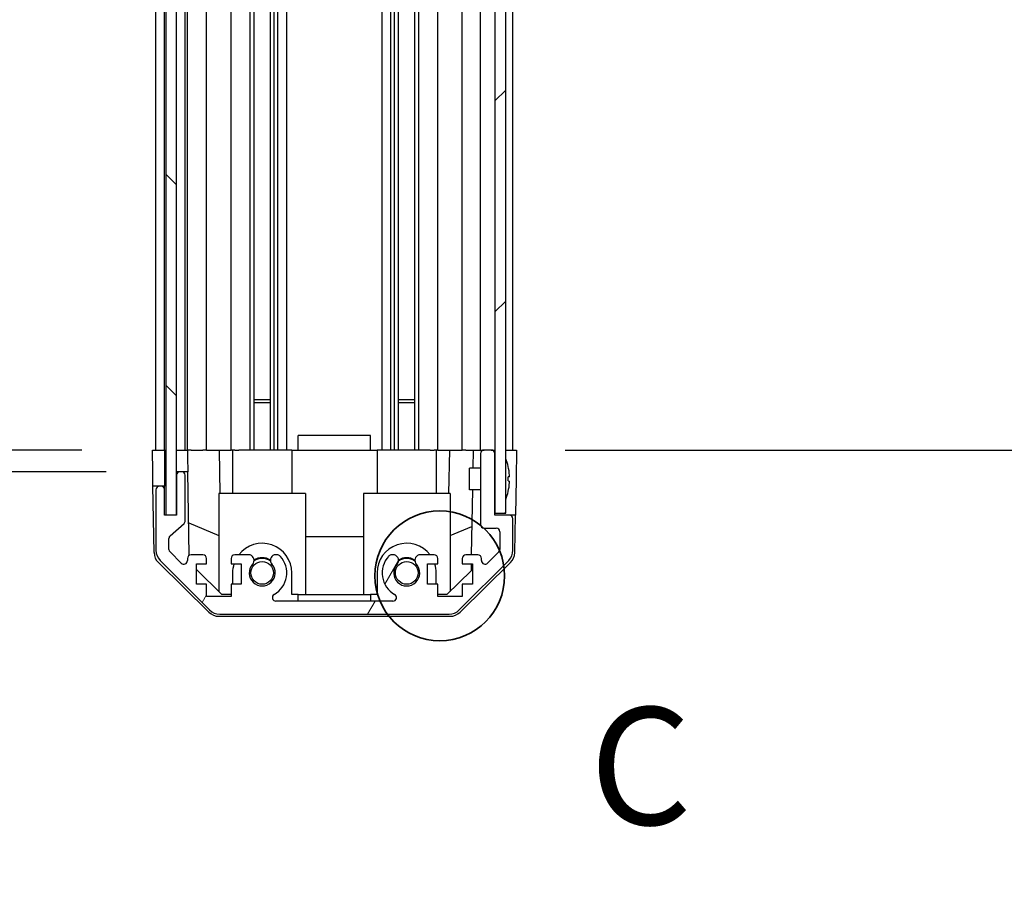
# Model space of a CAD drawing. Units: millimetres. Extents: x 0 to 9835, y 0 to 1967.
# Drawn here: x 2446 to 2582, y 989 to 1111 of the extents above; entities that cross this region are included whole.
import ezdxf

# ---------------------------------------------------------------- set-up
doc = ezdxf.new("R2010")
doc.units = ezdxf.units.MM
for name, color, linetype, lineweight in [('AM_5', 3, 'Continuous', 25), ('AM_5 @ 1', 3, 'Continuous', 25), ('Detail Boundary (JIS)', 7, 'Continuous', 35), ('TK1', 7, 'Continuous', 25), ('TK2', 2, 'Continuous', 25), ('TK4', 3, 'Continuous', 25), ('TK5', 4, 'Continuous', 25), ('TK8', 8, 'Continuous', 25)]:
    doc.layers.add(name, color=color, linetype=linetype, lineweight=lineweight)
doc.layers.add('Hatch (ISO)', color=1, linetype='Continuous', lineweight=18, true_color=0xff0000)
doc.styles.add('Note Text (JIS)', font='tahoma.ttf')
doc.styles.add('Note Text (TK)', font='txt')
doc.dimstyles.new('Default - Method 1b (TK)', dxfattribs={"dimscale": 2.5, "dimtxt": 2.5, "dimasz": 2.5, "dimexe": 1, "dimexo": 1.5, "dimgap": 1, "dimtad": 1, "dimtoh": 1, "dimrnd": 1e-08, "dimdsep": 46, "dimtxsty": 'Note Text (TK)', "dimcen": 0.09, "dimdle": 5, "dimclrd": 100, "dimclre": 100, "dimclrt": 7, "dimadec": 1, "dimazin": 1, "dimtfac": 1, "dimtmove": 0, "dimatfit": 3, "dimfxl": 0, "dimtolj": 1, "dimlwd": -1, "dimlwe": -1, "dimarcsym": 0})

# ---------------------------------------------------------------- blocks, each defined once
blk = doc.blocks.new('*D41')
at = {"layer": 'AM_5', "color": 100, "transparency": 16777216}
for p, q in [((2454.67, 1205.21), (2415.74, 1205.21)), ((2422.24, 1188.96), (2422.24, 1067.46)), ((2454.58, 1051.21), (2415.74, 1051.21))]:
    blk.add_line(p, q, dxfattribs=at)
for points in [[(2419.54, 1188.96), (2424.95, 1188.96), (2422.24, 1205.21)], [(2419.54, 1067.46), (2424.95, 1067.46), (2422.24, 1051.21)]]:
    blk.add_solid(points, dxfattribs=at)
at = {"layer": 'Defpoints', "color": 0, "transparency": 16777216}
for p in [(2464.42, 1205.21), (2422.24, 1051.21), (2464.33, 1051.21)]:
    blk.add_point(p, dxfattribs=at)
at = {"layer": 'AM_5', "color": 7, "transparency": 16777216, "insert": (2405.03, 992.99), "char_height": 16.25, "attachment_point": 4, "rotation": 90, "style": 'Note Text (TK)'}
blk.add_mtext('\\A1; 有効寸法 / Max dim. D-46', dxfattribs=at)
blk = doc.blocks.new('*D42')
at = {"layer": 'AM_5', "color": 100, "transparency": 16777216}
for p, q in [((2457.93, 1208.21), (2334.13, 1208.21)), ((2340.63, 1191.96), (2340.63, 1064.46)), ((2457.93, 1048.21), (2334.13, 1048.21))]:
    blk.add_line(p, q, dxfattribs=at)
for points in [[(2337.92, 1191.96), (2343.34, 1191.96), (2340.63, 1208.21)], [(2337.92, 1064.46), (2343.34, 1064.46), (2340.63, 1048.21)]]:
    blk.add_solid(points, dxfattribs=at)
at = {"layer": 'Defpoints', "color": 0, "transparency": 16777216}
for p in [(2467.68, 1208.21), (2340.63, 1048.21), (2467.68, 1048.21)]:
    blk.add_point(p, dxfattribs=at)
at = {"layer": 'AM_5', "color": 7, "transparency": 16777216, "insert": (2322.96, 857.31), "char_height": 16.25, "attachment_point": 4, "rotation": 90, "style": 'Note Text (TK)'}
blk.add_mtext('\\A1; ハメ込みパネル有効寸法 / Slide panel Max dim. D-40', dxfattribs=at)
blk = doc.blocks.new('*D43')
at = {"layer": 'AM_5', "color": 100, "transparency": 16777216}
for p, q in [((2521.48, 1205.21), (2677.22, 1205.21)), ((2670.72, 1188.96), (2670.72, 1067.46)), ((2521.48, 1051.21), (2677.22, 1051.21))]:
    blk.add_line(p, q, dxfattribs=at)
for points in [[(2668.02, 1188.96), (2673.43, 1188.96), (2670.72, 1205.21)], [(2668.02, 1067.46), (2673.43, 1067.46), (2670.72, 1051.21)]]:
    blk.add_solid(points, dxfattribs=at)
at = {"layer": 'Defpoints', "color": 0, "transparency": 16777216}
for p in [(2511.73, 1205.21), (2511.73, 1051.21), (2670.72, 1051.21)]:
    blk.add_point(p, dxfattribs=at)
at = {"layer": 'AM_5', "color": 7, "transparency": 16777216, "insert": (2653.05, 838.62), "char_height": 16.25, "attachment_point": 4, "rotation": 90, "style": 'Note Text (TK)'}
blk.add_mtext('\\A1; ねじ止めパネル有効寸法 / Screwed panel Max dim. D-46', dxfattribs=at)
blk = doc.blocks.new('2dDetail0')
at = {"layer": 'Detail Boundary (JIS)'}
blk.add_circle((247.824, 167.046), 1.381, dxfattribs=at)
at = {"layer": 'Detail Boundary (JIS)', "insert": (251.014, 160.967), "char_height": 2.5, "attachment_point": 7, "style": 'Note Text (JIS)'}
blk.add_mtext('C', dxfattribs=at)

msp = doc.modelspace()

# ---------------------------------------------------------------- hatches: boundary and pattern name
at = {"layer": 'Hatch (ISO)'}
h = msp.add_hatch(dxfattribs=at)
h.set_pattern_fill('ANSI31', color=256, scale=165.1, angle=90.00021, style=0)
h.set_pattern_definition([(135.0002, (893.25, -52), (-14.59286, -14.59297), [])])
h.paths.add_polyline_path([(2466.179, 1042.2575), (2467.679, 1042.2575), (2467.679, 1047.7075), (2467.679, 1208.7075), (2467.679, 1214.1575), (2466.179, 1214.1575)])
h = msp.add_hatch(dxfattribs=at)
h.set_pattern_fill('ANSI31', color=256, scale=165.1, style=0)
h.set_pattern_definition([(45, (893.25, -52), (-14.59292, 14.59292), [])])
h.paths.add_polyline_path([(2513.229, 1213.9575), (2511.729, 1213.9575), (2511.729, 1205.7075), (2511.729, 1050.7075), (2511.729, 1042.4575), (2513.229, 1042.4575)])
h = msp.add_hatch(dxfattribs=at)
h.set_pattern_fill('ANSI31', color=256, scale=165.1, angle=14.999978, style=0)
h.set_pattern_definition([(60, (893.25, -52), (-17.8726, 10.31876), [])])
edge = h.paths.add_edge_path()
edge.add_ellipse((2473.6574, 1030.5075), major_axis=(-1.4142, -1.4142), ratio=1, start_angle=0, end_angle=45)
edge.add_line((2473.6574, 1028.5075), (2505.4005, 1028.5075))
edge.add_ellipse((2505.4005, 1030.5075), major_axis=(0, -2), ratio=1, start_angle=0, end_angle=45)
edge.add_line((2506.8148, 1029.0933), (2513.6432, 1035.9217))
edge.add_ellipse((2512.229, 1037.336), major_axis=(1.4142, -1.4142), ratio=1, start_angle=0, end_angle=45)
edge.add_line((2514.229, 1037.336), (2514.229, 1041.7075))
edge.add_ellipse((2513.729, 1041.7075), major_axis=(0.5, 0), ratio=1, start_angle=0, end_angle=90)
edge.add_line((2513.729, 1042.2075), (2511.729, 1042.2075))
edge.add_line((2511.729, 1042.2075), (2511.729, 1042.4575))
edge.add_line((2511.729, 1042.4575), (2511.729, 1050.7075))
edge.add_ellipse((2511.229, 1050.7075), major_axis=(0.5, 0), ratio=1, start_angle=0, end_angle=90)
edge.add_line((2511.229, 1051.2075), (2510.229, 1051.2075))
edge.add_ellipse((2510.229, 1050.7075), major_axis=(0, 0.5), ratio=1, start_angle=0, end_angle=90)
edge.add_line((2509.729, 1050.7075), (2509.729, 1040.9075))
edge.add_ellipse((2510.229, 1040.9075), major_axis=(-0.5, 0), ratio=1, start_angle=0, end_angle=90)
edge.add_line((2510.229, 1040.4075), (2511.929, 1040.4075))
edge.add_ellipse((2511.929, 1039.9075), major_axis=(0, 0.5), ratio=1, start_angle=270, end_angle=360, ccw=False)
edge.add_line((2512.429, 1039.9075), (2512.429, 1037.4602))
edge.add_ellipse((2511.929, 1037.4602), major_axis=(0.5, 0), ratio=1, start_angle=315, end_angle=360, ccw=False)
edge.add_line((2512.2825, 1037.1067), (2510.7325, 1035.5567))
edge.add_ellipse((2510.379, 1035.9102), major_axis=(0.3536, -0.3536), ratio=1, start_angle=225, end_angle=360, ccw=False)
edge.add_line((2509.879, 1035.9102), (2509.879, 1036.2075))
edge.add_ellipse((2509.379, 1036.2075), major_axis=(0.5, 0), ratio=1, start_angle=0, end_angle=90)
edge.add_line((2509.379, 1036.7075), (2507.729, 1036.7075))
edge.add_ellipse((2507.729, 1036.2075), major_axis=(0, 0.5), ratio=1, start_angle=0, end_angle=90)
edge.add_line((2507.229, 1036.2075), (2507.229, 1035.4575))
edge.add_line((2507.229, 1035.4575), (2508.629, 1035.4575))
edge.add_line((2508.629, 1035.4575), (2508.629, 1032.6575))
edge.add_line((2508.629, 1032.6575), (2507.229, 1032.6575))
edge.add_line((2507.229, 1032.6575), (2507.229, 1030.9575))
edge.add_line((2507.229, 1030.9575), (2503.829, 1030.9575))
edge.add_line((2503.829, 1030.9575), (2503.829, 1032.6575))
edge.add_line((2503.829, 1032.6575), (2502.429, 1032.6575))
edge.add_line((2502.429, 1032.6575), (2502.429, 1035.4575))
edge.add_line((2502.429, 1035.4575), (2503.829, 1035.4575))
edge.add_line((2503.829, 1035.4575), (2503.829, 1036.2075))
edge.add_ellipse((2503.329, 1036.2075), major_axis=(0.5, 0), ratio=1, start_angle=0, end_angle=90)
edge.add_line((2503.329, 1036.7075), (2501.2017, 1036.7075))
edge.add_ellipse((2501.4587, 1035.95), major_axis=(-0.2571, 0.7576), ratio=1, start_angle=0, end_angle=113.335886)
edge.add_ellipse((2499.529, 1034.2075), major_axis=(1.336, 1.2063), ratio=1, start_angle=95.840426, end_angle=360, ccw=False)
edge.add_ellipse((2497.5992, 1035.95), major_axis=(0.5938, -0.5361), ratio=1, start_angle=0, end_angle=113.335886)
edge.add_line((2497.8563, 1036.7075), (2497.3421, 1036.7076))
edge.add_ellipse((2497.5992, 1035.95), major_axis=(-0.2571, 0.7577), ratio=1, start_angle=0, end_angle=29.176312)
edge.add_ellipse((2499.529, 1034.2075), major_axis=(-2.5236, 2.2786), ratio=1, start_angle=0, end_angle=102.759257)
edge.add_ellipse((2497.6192, 1030.8073), major_axis=(0.2447, 0.4357), ratio=1, start_angle=209.320529, end_angle=360, ccw=False)
edge.add_line((2497.6192, 1030.3075), (2481.4387, 1030.3075))
edge.add_ellipse((2481.4387, 1030.8073), major_axis=(0, -0.4997), ratio=1, start_angle=209.320529, end_angle=360, ccw=False)
edge.add_ellipse((2479.529, 1034.2075), major_axis=(1.665, -2.9645), ratio=1, start_angle=0, end_angle=102.759257)
edge.add_ellipse((2481.4587, 1035.95), major_axis=(0.5939, 0.5362), ratio=1, start_angle=0, end_angle=29.176312)
edge.add_line((2481.7158, 1036.7076), (2481.2017, 1036.7075))
edge.add_ellipse((2481.4587, 1035.95), major_axis=(-0.2571, 0.7576), ratio=1, start_angle=0, end_angle=113.335886)
edge.add_ellipse((2479.529, 1034.2075), major_axis=(1.336, 1.2063), ratio=1, start_angle=95.840426, end_angle=360, ccw=False)
edge.add_ellipse((2477.5992, 1035.95), major_axis=(0.5938, -0.5361), ratio=1, start_angle=0, end_angle=113.335886)
edge.add_line((2477.8563, 1036.7075), (2475.729, 1036.7075))
edge.add_ellipse((2475.729, 1036.2075), major_axis=(0, 0.5), ratio=1, start_angle=0, end_angle=90)
edge.add_line((2475.229, 1036.2075), (2475.229, 1035.4575))
edge.add_line((2475.229, 1035.4575), (2476.629, 1035.4575))
edge.add_line((2476.629, 1035.4575), (2476.629, 1032.6575))
edge.add_line((2476.629, 1032.6575), (2475.229, 1032.6575))
edge.add_line((2475.229, 1032.6575), (2475.229, 1030.9575))
edge.add_line((2475.229, 1030.9575), (2471.829, 1030.9575))
edge.add_line((2471.829, 1030.9575), (2471.829, 1032.6575))
edge.add_line((2471.829, 1032.6575), (2470.429, 1032.6575))
edge.add_line((2470.429, 1032.6575), (2470.429, 1035.4575))
edge.add_line((2470.429, 1035.4575), (2471.829, 1035.4575))
edge.add_line((2471.829, 1035.4575), (2471.829, 1036.2075))
edge.add_ellipse((2471.329, 1036.2075), major_axis=(0.5, 0), ratio=1, start_angle=0, end_angle=90)
edge.add_line((2471.329, 1036.7075), (2469.679, 1036.7075))
edge.add_ellipse((2469.679, 1036.2075), major_axis=(0, 0.5), ratio=1, start_angle=0, end_angle=90)
edge.add_line((2469.179, 1036.2075), (2469.179, 1035.9102))
edge.add_ellipse((2468.679, 1035.9102), major_axis=(0.5, 0), ratio=1, start_angle=225, end_angle=360, ccw=False)
edge.add_line((2468.3254, 1035.5567), (2466.7754, 1037.1067))
edge.add_ellipse((2467.129, 1037.4602), major_axis=(-0.3536, -0.3536), ratio=1, start_angle=315, end_angle=360, ccw=False)
edge.add_line((2466.629, 1037.4602), (2466.629, 1038.983))
edge.add_ellipse((2467.129, 1038.983), major_axis=(-0.5, 0), ratio=1, start_angle=311.633539, end_angle=360, ccw=False)
edge.add_line((2466.7968, 1039.3567), (2468.7112, 1041.0584))
edge.add_ellipse((2468.379, 1041.4321), major_axis=(0.3322, -0.3737), ratio=1, start_angle=0, end_angle=48.366461)
edge.add_line((2468.879, 1041.4321), (2468.879, 1047.7075))
edge.add_ellipse((2468.379, 1047.7075), major_axis=(0.5, 0), ratio=1, start_angle=0, end_angle=90)
edge.add_line((2468.379, 1048.2075), (2468.179, 1048.2075))
edge.add_ellipse((2468.179, 1047.7075), major_axis=(0, 0.5), ratio=1, start_angle=0, end_angle=90)
edge.add_line((2467.679, 1047.7075), (2467.679, 1042.2575))
edge.add_line((2467.679, 1042.2575), (2467.679, 1042.2075))
edge.add_line((2467.679, 1042.2075), (2466.029, 1042.2075))
edge.add_line((2466.029, 1042.2075), (2466.029, 1045.7075))
edge.add_ellipse((2465.529, 1045.7075), major_axis=(0.5, 0), ratio=1, start_angle=0, end_angle=90)
edge.add_line((2465.529, 1046.2075), (2465.329, 1046.2075))
edge.add_ellipse((2465.329, 1045.7075), major_axis=(0, 0.5), ratio=1, start_angle=0, end_angle=90)
edge.add_line((2464.829, 1045.7075), (2464.829, 1037.336))
edge.add_ellipse((2466.829, 1037.336), major_axis=(-2, 0), ratio=1, start_angle=0, end_angle=45)
edge.add_line((2465.4148, 1035.9217), (2472.2432, 1029.0933))

# ---------------------------------------------------------------- linework, layer by layer
at = {"layer": 'TK1'}
for p, q in [((2464.829, 1051.2075), (2464.829, 1205.2075)), ((2466.029, 1051.2075), (2466.029, 1205.2075)), ((2468.879, 1051.2075), (2468.879, 1205.2075)), ((2469.179, 1051.2075), (2469.179, 1205.2075)), ((2471.829, 1051.2075), (2471.829, 1205.2075)), ((2475.229, 1051.2075), (2475.229, 1205.2075)), ((2477.8563, 1051.2075), (2477.8563, 1205.2075)), ((2478.3992, 1051.2075), (2478.3992, 1205.2075)), ((2480.6587, 1051.2075), (2480.6587, 1205.2075)), ((2481.2017, 1051.2075), (2481.2017, 1205.2075)), ((2481.7158, 1051.2075), (2481.7158, 1205.2075)), ((2482.9291, 1051.2075), (2482.9291, 1205.2075)), ((2496.1289, 1051.2075), (2496.1289, 1205.2075)), ((2497.3421, 1051.2075), (2497.3421, 1205.2075)), ((2497.8563, 1051.2075), (2497.8563, 1205.2075)), ((2498.3992, 1051.2075), (2498.3992, 1205.2075)), ((2500.6587, 1051.2075), (2500.6587, 1205.2075)), ((2501.2017, 1051.2075), (2501.2017, 1205.2075)), ((2503.829, 1051.2075), (2503.829, 1205.2075)), ((2507.229, 1051.2075), (2507.229, 1205.2075)), ((2509.729, 1051.2075), (2509.729, 1205.2075)), ((2514.229, 1051.2075), (2514.229, 1205.2075)), ((2509.729, 1050.7075), (2509.729, 1040.9075)), ((2511.229, 1051.2075), (2510.229, 1051.2075)), ((2511.729, 1042.2075), (2511.729, 1050.7075)), ((2468.379, 1048.2075), (2468.179, 1048.2075)), ((2467.679, 1047.7075), (2467.679, 1042.2075)), ((2468.879, 1041.4321), (2468.879, 1047.7075)), ((2464.829, 1045.7075), (2464.829, 1037.336)), ((2465.529, 1046.2075), (2465.329, 1046.2075)), ((2466.029, 1042.2075), (2466.029, 1045.7075)), ((2467.679, 1042.2075), (2466.029, 1042.2075)), ((2513.729, 1042.2075), (2511.729, 1042.2075)), ((2514.229, 1037.336), (2514.229, 1041.7075)), ((2466.7968, 1039.3567), (2468.7112, 1041.0584)), ((2510.229, 1040.4075), (2511.929, 1040.4075)), ((2512.429, 1039.9075), (2512.429, 1037.4602)), ((2466.629, 1037.4602), (2466.629, 1038.983)), ((2468.3254, 1035.5567), (2466.7754, 1037.1067)), ((2512.2825, 1037.1067), (2510.7325, 1035.5567)), ((2465.4148, 1035.9217), (2472.2432, 1029.0933)), ((2469.179, 1036.2075), (2469.179, 1035.9102)), ((2471.329, 1036.7075), (2469.679, 1036.7075)), ((2471.829, 1035.4575), (2471.829, 1036.2075)), ((2475.229, 1036.2075), (2475.229, 1035.4575)), ((2477.8563, 1036.7075), (2475.729, 1036.7075)), ((2481.7158, 1036.7076), (2481.2017, 1036.7075)), ((2497.8563, 1036.7075), (2497.3421, 1036.7076)), ((2503.329, 1036.7075), (2501.2017, 1036.7075)), ((2503.829, 1035.4575), (2503.829, 1036.2075)), ((2506.8148, 1029.0933), (2513.6432, 1035.9217)), ((2507.229, 1036.2075), (2507.229, 1035.4575)), ((2509.379, 1036.7075), (2507.729, 1036.7075)), ((2509.879, 1035.9102), (2509.879, 1036.2075)), ((2470.429, 1032.6575), (2470.429, 1035.4575)), ((2470.429, 1035.4575), (2471.829, 1035.4575)), ((2475.229, 1035.4575), (2476.629, 1035.4575)), ((2476.629, 1035.4575), (2476.629, 1032.6575)), ((2502.429, 1032.6575), (2502.429, 1035.4575)), ((2502.429, 1035.4575), (2503.829, 1035.4575)), ((2507.229, 1035.4575), (2508.629, 1035.4575)), ((2508.629, 1035.4575), (2508.629, 1032.6575)), ((2471.829, 1032.6575), (2470.429, 1032.6575)), ((2471.829, 1030.9575), (2471.829, 1032.6575)), ((2476.629, 1032.6575), (2475.229, 1032.6575)), ((2475.229, 1032.6575), (2475.229, 1030.9575)), ((2503.829, 1032.6575), (2502.429, 1032.6575)), ((2503.829, 1030.9575), (2503.829, 1032.6575)), ((2508.629, 1032.6575), (2507.229, 1032.6575)), ((2507.229, 1032.6575), (2507.229, 1030.9575)), ((2475.229, 1030.9575), (2471.829, 1030.9575)), ((2497.6192, 1030.3075), (2481.4387, 1030.3075)), ((2507.229, 1030.9575), (2503.829, 1030.9575)), ((2473.6574, 1028.5075), (2505.4005, 1028.5075))]:
    msp.add_line(p, q, dxfattribs=at)
for centre, radius, start, end in [((2510.229, 1050.7075), 0.5, 90, 180), ((2511.229, 1050.7075), 0.5, 0, 90), ((2468.179, 1047.7075), 0.5, 90, 180), ((2468.379, 1047.7075), 0.5, 0, 90), ((2465.329, 1045.7075), 0.5, 90, 180), ((2465.529, 1045.7075), 0.5, 0, 90), ((2468.379, 1041.4321), 0.5, 311.633539, 0), ((2513.729, 1041.7075), 0.5, 0, 90), ((2510.229, 1040.9075), 0.5, 180, 270), ((2511.929, 1039.9075), 0.5, 0, 90), ((2467.129, 1038.983), 0.5, 131.633539, 180), ((2466.829, 1037.336), 2, 180, 225), ((2467.129, 1037.4602), 0.5, 180, 225), ((2511.929, 1037.4602), 0.5, 315, 0), ((2512.229, 1037.336), 2, 315, 0), ((2468.679, 1035.9102), 0.5, 225, 0), ((2469.679, 1036.2075), 0.5, 90, 180), ((2471.329, 1036.2075), 0.5, 0, 90), ((2475.729, 1036.2075), 0.5, 90, 180), ((2477.5992, 1035.95), 0.8, 317.920213, 71.256099), ((2481.4587, 1035.95), 0.8, 108.743901, 222.079787), ((2479.529, 1034.2075), 3.4001, 299.320529, 42.079787), ((2481.4587, 1035.95), 0.8001, 42.079787, 71.256099), ((2499.529, 1034.2075), 3.4001, 137.920213, 240.679471), ((2497.5992, 1035.95), 0.8001, 108.743901, 137.920213), ((2497.5992, 1035.95), 0.8, 317.920213, 71.256099), ((2501.4587, 1035.95), 0.8, 108.743901, 222.079787), ((2503.329, 1036.2075), 0.5, 0, 90), ((2507.729, 1036.2075), 0.5, 90, 180), ((2509.379, 1036.2075), 0.5, 0, 90), ((2510.379, 1035.9102), 0.5, 180, 315), ((2479.529, 1034.2075), 1.8, 137.920213, 42.079787), ((2499.529, 1034.2075), 1.8, 137.920213, 42.079787), ((2481.4387, 1030.8073), 0.4997, 119.320529, 270), ((2497.6192, 1030.8073), 0.4997, 270, 60.679471), ((2473.6574, 1030.5075), 2, 225, 270), ((2505.4005, 1030.5075), 2, 270, 315)]:
    msp.add_arc(centre, radius, start, end, dxfattribs=at)
at = {"layer": 'TK2'}
for p, q in [((2484.529, 1051.2075), (2484.529, 1053.2075)), ((2494.529, 1053.2075), (2484.529, 1053.2075)), ((2494.529, 1051.2075), (2494.529, 1053.2075)), ((2464.329, 1051.2075), (2466.029, 1051.2075)), ((2464.3813, 1048.2075), (2464.329, 1051.2075)), ((2465.329, 1051.2075), (2465.529, 1051.2075)), ((2466.029, 1051.2075), (2466.179, 1051.2075)), ((2466.029, 1051.2075), (2466.029, 1048.2075)), ((2466.029, 1051.2075), (2466.179, 1051.2075)), ((2467.679, 1051.2075), (2469.1797, 1051.2075)), ((2468.179, 1051.2075), (2468.379, 1051.2075)), ((2469.679, 1051.2075), (2469.1797, 1051.2075)), ((2469.1797, 1051.2075), (2469.1972, 1050.2075)), ((2469.679, 1051.2075), (2471.329, 1051.2075)), ((2471.829, 1051.2075), (2471.329, 1051.2075)), ((2471.829, 1051.2075), (2473.5737, 1051.2075)), ((2473.5737, 1051.2075), (2475.229, 1051.2075)), ((2473.5737, 1051.2075), (2473.6784, 1045.2075)), ((2475.729, 1051.2075), (2475.229, 1051.2075)), ((2475.429, 1051.2075), (2475.429, 1045.2075)), ((2475.729, 1051.2075), (2476.2794, 1051.2075)), ((2483.629, 1051.2075), (2476.2794, 1051.2075)), ((2483.629, 1051.2075), (2484.529, 1051.2075)), ((2483.629, 1051.2075), (2483.629, 1045.2075)), ((2484.529, 1051.2075), (2494.529, 1051.2075)), ((2494.529, 1051.2075), (2495.429, 1051.2075)), ((2502.7786, 1051.2075), (2495.429, 1051.2075)), ((2495.429, 1051.2075), (2495.429, 1045.2075)), ((2502.7786, 1051.2075), (2503.329, 1051.2075)), ((2503.829, 1051.2075), (2503.329, 1051.2075)), ((2503.629, 1051.2075), (2503.629, 1045.2075)), ((2503.829, 1051.2075), (2505.4843, 1051.2075)), ((2505.3795, 1045.2075), (2505.4843, 1051.2075)), ((2505.4843, 1051.2075), (2507.229, 1051.2075)), ((2507.729, 1051.2075), (2507.229, 1051.2075)), ((2507.729, 1051.2075), (2508.7281, 1051.2075)), ((2508.7281, 1051.2075), (2508.6844, 1048.7076)), ((2508.7281, 1051.2075), (2510.229, 1051.2075)), ((2511.229, 1051.2075), (2511.729, 1051.2075)), ((2513.229, 1051.2075), (2513.729, 1051.2075)), ((2513.229, 1051.2075), (2514.729, 1051.2075)), ((2514.729, 1051.2075), (2514.6592, 1047.2075)), ((2469.1972, 1050.2075), (2469.2321, 1048.2075)), ((2464.4162, 1046.2075), (2464.3813, 1048.2075)), ((2466.029, 1048.2075), (2466.029, 1046.2075)), ((2468.179, 1048.2075), (2467.679, 1048.2075)), ((2469.2321, 1048.2075), (2468.379, 1048.2075)), ((2469.4339, 1036.6434), (2469.2321, 1048.2075)), ((2514.6592, 1047.2075), (2514.5719, 1042.2075)), ((2464.5765, 1037.0244), (2464.4162, 1046.2075)), ((2465.329, 1046.2075), (2464.4162, 1046.2075)), ((2466.029, 1046.2075), (2465.529, 1046.2075)), ((2466.029, 1045.7075), (2466.029, 1046.2075)), ((2508.6321, 1045.7075), (2508.475, 1036.7075)), ((2485.529, 1045.2075), (2473.529, 1045.2075)), ((2473.529, 1045.2075), (2473.529, 1031.6289)), ((2485.529, 1045.2075), (2485.529, 1031.2075)), ((2505.529, 1045.2075), (2493.529, 1045.2075)), ((2493.529, 1045.2075), (2493.529, 1031.2075)), ((2505.529, 1045.2075), (2505.529, 1031.6289)), ((2514.5719, 1042.2075), (2513.729, 1042.2075)), ((2514.4814, 1037.0244), (2514.5719, 1042.2075)), ((2469.3557, 1041.128), (2473.529, 1039.3824)), ((2505.529, 1039.3824), (2508.5437, 1040.6434)), ((2485.529, 1039.2408), (2493.529, 1039.2408)), ((2472.1468, 1028.781), (2465.1744, 1035.6328)), ((2473.9578, 1031.2075), (2470.429, 1034.6753)), ((2508.4362, 1034.4858), (2505.1002, 1031.2075)), ((2513.8835, 1035.6328), (2506.9111, 1028.781)), ((2508.4531, 1035.4575), (2508.4362, 1034.4858)), ((2475.429, 1034.2075), (2475.429, 1032.6575)), ((2483.629, 1031.2075), (2483.629, 1034.2075)), ((2495.429, 1034.2075), (2495.429, 1031.2075)), ((2503.629, 1032.6575), (2503.629, 1034.2075)), ((2475.229, 1031.2075), (2473.9578, 1031.2075)), ((2484.529, 1031.2075), (2483.629, 1031.2075)), ((2484.529, 1030.3075), (2484.529, 1031.2075)), ((2484.529, 1031.2075), (2494.529, 1031.2075)), ((2495.429, 1031.2075), (2494.529, 1031.2075)), ((2494.529, 1031.2075), (2494.529, 1030.3075)), ((2505.1002, 1031.2075), (2503.829, 1031.2075)), ((2473.5487, 1028.2075), (2505.5093, 1028.2075))]:
    msp.add_line(p, q, dxfattribs=at)
for centre, radius, start, end in [((2479.529, 1034.2075), 4.1, 0, 142.428131), ((2499.529, 1034.2075), 4.1, 37.571869, 180), ((2466.5762, 1037.0593), 2, 181, 225.5), ((2479.529, 1034.2075), 2, 55.405155, 124.594845), ((2479.529, 1034.2075), 2.1, 57.438672, 122.561328), ((2499.529, 1034.2075), 2, 55.405155, 124.594845), ((2499.529, 1034.2075), 2.1, 57.438672, 122.561328), ((2512.4817, 1037.0593), 2, 314.5, 359), ((2479.529, 1034.2075), 4.1, 162.249173, 180), ((2499.529, 1034.2075), 4.1, 0, 17.750827), ((2473.5487, 1030.2075), 2, 225.5, 270), ((2505.5093, 1030.2075), 2, 270, 314.5)]:
    msp.add_arc(centre, radius, start, end, dxfattribs=at)
at = {"layer": 'TK4'}
for p, q in [((2466.179, 1214.1575), (2466.179, 1042.2575)), ((2467.679, 1042.2575), (2467.679, 1214.1575)), ((2466.179, 1042.2575), (2467.679, 1042.2575))]:
    msp.add_line(p, q, dxfattribs=at)
at = {"layer": 'TK5'}
for p, q in [((2511.729, 1213.9575), (2511.729, 1042.4575)), ((2513.229, 1042.4575), (2513.229, 1213.9575)), ((2511.729, 1042.4575), (2513.229, 1042.4575))]:
    msp.add_line(p, q, dxfattribs=at)
at = {"layer": 'TK8'}
for p, q in [((2478.3992, 1058.2075), (2480.6587, 1058.2075)), ((2478.3992, 1057.7775), (2480.6587, 1057.7775)), ((2498.3992, 1058.2075), (2500.6587, 1058.2075)), ((2498.3992, 1057.7775), (2500.6587, 1057.7775)), ((2508.229, 1045.7075), (2508.229, 1048.7076)), ((2509.729, 1048.7076), (2508.229, 1048.7076)), ((2513.577, 1048.9399), (2513.5717, 1048.9394)), ((2513.7564, 1047.5056), (2513.5717, 1047.4894)), ((2513.5717, 1046.9257), (2513.7564, 1046.9095)), ((2509.729, 1045.7075), (2508.229, 1045.7075)), ((2513.5717, 1045.4757), (2513.577, 1045.4752))]:
    msp.add_line(p, q, dxfattribs=at)
for centre in [(2479.529, 1034.2075), (2499.529, 1034.2075)]:
    msp.add_circle(centre, 1.57, dxfattribs=at)
for centre, radius, start, end in [((2513.239, 1049.9807), 0.01, 21.639521, 180), ((2506.2489, 1047.2075), 7.5301, 13.300227, 21.639521), ((2506.2489, 1047.2075), 7.5301, 338.360479, 346.699773), ((2513.239, 1044.4344), 0.01, 180, 338.360479)]:
    msp.add_arc(centre, radius, start, end, dxfattribs=at)
for centre, major_axis, start_param, end_param in [((2506.28, 1047.2075), (0, 7.5216), 4.77891303, 4.944725), ((2506.1541, 1047.2075), (0, 7.4512), 4.67455203, 4.75022593), ((2506.28, 1047.2075), (0, 7.5216), 4.48005296, 4.64586493)]:
    msp.add_ellipse(centre, major_axis=major_axis, ratio=0.9961947, start_param=start_param, end_param=end_param, dxfattribs=at)
for points in [[(2513.7564, 1047.5056), (2513.7581, 1047.5057), (2513.7596, 1047.5109), (2513.7615, 1047.5316), (2513.762, 1047.5471), (2513.762, 1047.583), (2513.7615, 1047.6056), (2513.7596, 1047.6553), (2513.7581, 1047.6823), (2513.7564, 1047.7075)], [(2513.7564, 1046.7075), (2513.7581, 1046.7328), (2513.7596, 1046.7598), (2513.7615, 1046.8094), (2513.762, 1046.8321), (2513.762, 1046.8679), (2513.7615, 1046.8835), (2513.7596, 1046.9042), (2513.7581, 1046.9094), (2513.7564, 1046.9095)]]:
    msp.add_open_spline(points, degree=3, knots=[0.0307191633, 0.0307191633, 0.0307191633, 0.0307191633, 0.0383195288, 0.0383195288, 0.0459198942, 0.0459198942, 0.0535202597, 0.0535202597, 0.0611206252, 0.0611206252, 0.0611206252, 0.0611206252], dxfattribs=at)

# ---------------------------------------------------------------- block references
at = {"layer": 'Detail Boundary (JIS)', "xscale": 6.5, "yscale": 6.5, "zscale": 6.5}
msp.add_blockref('2dDetail0', (893.25, -52), dxfattribs=at)

# ---------------------------------------------------------------- dimensions: what is measured, and where the dimension line sits
at = {"layer": 'AM_5 @ 1'}
for base, p1, p2, text, picture, middle in [((2670.7241, 1051.2075), (2511.729, 1205.2075), (2511.729, 1051.2075), ' ねじ止めパネル有効寸法 / Screwed panel Max dim. D-46', '*D43', (2670.7241, 1128.2075)), ((2340.6272, 1048.2075), (2467.679, 1208.2075), (2467.679, 1048.2075), ' ハメ込みパネル有効寸法 / Slide panel Max dim. D-40', '*D42', (2340.6272, 1128.2075)), ((2422.2445, 1051.2075), (2464.4162, 1205.2075), (2464.329, 1051.2075), ' 有効寸法 / Max dim. D-46', '*D41', (2422.2445, 1128.2075))]:
    dim = msp.add_linear_dim(base=base, p1=p1, p2=p2, angle=90, text=text, dimstyle='Default - Method 1b (TK)', override={"dimscale": 1, "dimtxt": 16.25, "dimasz": 16.25, "dimexe": 6.5, "dimexo": 9.75, "dimgap": 6.5, "dimtoh": 0, "dimdec": 2, "dimcen": 0.585, "dimtp": 0, "dimtm": 0, "dimtdec": 2, "dimtix": 0, "dimtofl": 0, "dimtmove": 0, "dimatfit": 1}, dxfattribs=at)
    dim.commit()
    dim.dimension.update_dxf_attribs({"geometry": picture, "text_midpoint": middle, "dimtype": 128})

doc.saveas('drawing.dxf')
